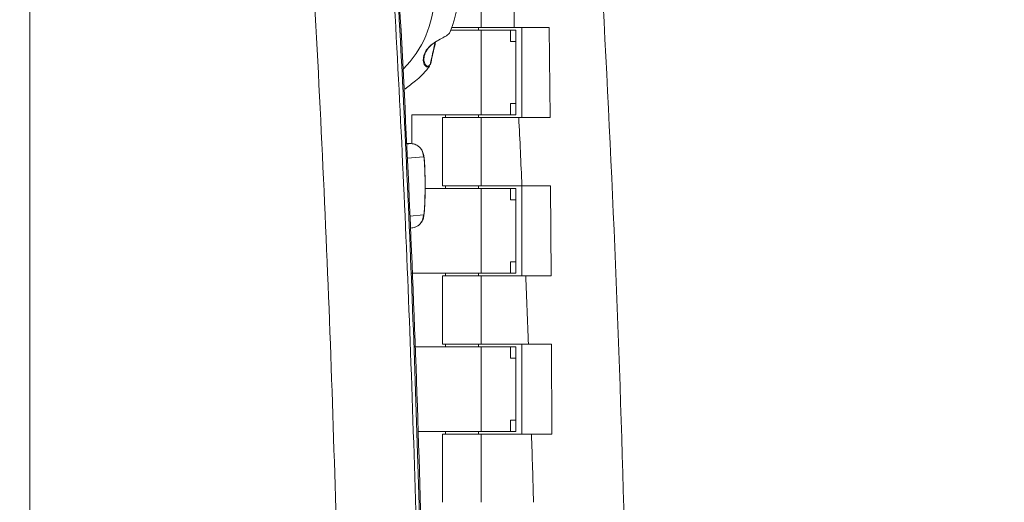
# Model space of a CAD drawing. Units: inches. Extents: x 0.1 to 16.8, y 0.2 to 10.8.
# Drawn here: x 6.4 to 6.8, y 9.5 to 9.7 of the extents above; entities that cross this region are included whole.
import ezdxf

# ---------------------------------------------------------------- set-up
doc = ezdxf.new("R2010")
doc.units = ezdxf.units.IN
doc.header["$MEASUREMENT"] = 0
doc.styles.add('SLDTEXTSTYLE1', font='TXT', dxfattribs={"width": 0.7})
doc.dimstyles.new('SLDDIMSTYLE9', dxfattribs={"dimtxt": 0.1087782118055556, "dimasz": 0.1, "dimexe": 0, "dimexo": 0.0625, "dimgap": 0.02719455295138889, "dimtad": 0, "dimtih": 1, "dimtoh": 1, "dimdec": 3, "dimlfac": 12, "dimrnd": 1e-09, "dimzin": 4, "dimdsep": 46, "dimtxsty": 'SLDTEXTSTYLE1', "dimsah": 1, "dimcen": 0.09, "dimadec": 0, "dimazin": 1, "dimtfac": 1, "dimtdec": 3, "dimtmove": 0, "dimatfit": 0, "dimfxl": 0, "dimfrac": 2, "dimtolj": 1, "dimtzin": 12, "dimarcsym": 0})

# ---------------------------------------------------------------- blocks, each defined once
blk = doc.blocks.new('_D_28')
at = {"color": 7, "linetype": 'Continuous', "lineweight": 0}
for p, q in [((7.139119346462493, 10.08888532096674), (7.139119346462493, 10.33888532096674)), ((6.532864453180432, 10.08888532096674), (7.264119346462494, 10.08888532096674)), ((5.5626824847161, 9.872258047184408), (7.264119346462494, 9.872258047184415)), ((7.139119346462493, 9.872258047184415), (7.139119346462493, 9.622258047184415))]:
    blk.add_line(p, q, dxfattribs=at)
for points in [[(7.139119346462493, 10.08888532096674), (7.159119346462493, 10.18888532096674), (7.119119346462494, 10.18888532096674)], [(7.139119346462493, 9.872258047184415), (7.119119346462494, 9.772258047184415), (7.159119346462493, 9.772258047184415)]]:
    blk.add_solid(points, dxfattribs=at)
at = {"color": 7, "linetype": 'Continuous', "lineweight": 0, "insert": (6.929821500955732, 10.04540512773832), "char_height": 0.1041666666666667, "attachment_point": 1, "style": 'SLDTEXTSTYLE1'}
blk.add_mtext('2.600', dxfattribs=at)

msp = doc.modelspace()

# ---------------------------------------------------------------- linework, layer by layer
at = {"color": 7, "linetype": 'Continuous', "lineweight": 15}
for p, q in [((6.409811336093528, 9.926822517042904), (6.409811336093528, 8.585790999864537)), ((6.61140155841719, 9.700431736772961), (6.61140155841719, 9.712056744702101)), ((6.626182454333685, 9.700431736772961), (6.626182454333685, 9.712056744702101)), ((6.626182454333685, 9.700431736772961), (6.626182454333685, 9.712056744702101)), ((6.59785538601484, 9.699181760101688), (6.61138356751391, 9.699181760101688)), ((6.598325887246236, 9.700431736772961), (6.61140155841719, 9.700431736772961)), ((6.61138356751391, 9.661431760637347), (6.61138356751391, 9.699181760101688)), ((6.61138356751391, 9.699181760101688), (6.624583806134739, 9.699181760101688)), ((6.61140155841719, 9.700431736772961), (6.626182454333685, 9.700431736772961)), ((6.624583806134739, 9.694181755639944), (6.624583806134739, 9.699181760101688)), ((6.626945698849953, 9.699181760101688), (6.624583806134739, 9.699181760101688)), ((6.626945698849953, 9.694181755639944), (6.626945698849953, 9.699181760101688)), ((6.629515855825947, 9.700431736772961), (6.629515855825947, 9.660181759521912)), ((6.641842753424574, 9.700431736772961), (6.642214109134641, 9.660181759521912)), ((6.624583806134739, 9.694181755639944), (6.626945698849953, 9.694181755639944)), ((6.626945698849953, 9.666431765099091), (6.626945698849953, 9.694181755639944)), ((6.626945698849953, 9.666431765099091), (6.624583806134739, 9.666431765099091)), ((6.624583806134739, 9.666431765099091), (6.624583806134739, 9.661431760637347)), ((6.626945698849953, 9.666431765099091), (6.626945698849953, 9.661431760637347)), ((6.580395996596085, 9.661431760637347), (6.61138356751391, 9.661431760637347)), ((6.580395996596085, 9.648498085603821), (6.580395996596085, 9.661431760637347)), ((6.61138356751391, 9.661431760637347), (6.624583806134739, 9.661431760637347)), ((6.624583806134739, 9.661431760637347), (6.626945698849953, 9.661431760637347)), ((6.594180548466877, 9.660181759521912), (6.594180548466877, 9.629765082009078)), ((6.594180548466877, 9.660181759521912), (6.61140155841719, 9.660181759521912)), ((6.61140155841719, 9.629765082009078), (6.61140155841719, 9.660181759521912)), ((6.61140155841719, 9.660181759521912), (6.628211319784946, 9.660181759521912)), ((6.578135009381869, 9.648616224239074), (6.580032071911285, 9.648554038290785)), ((6.58638070968239, 9.62851508089364), (6.61138356751391, 9.62851508089364)), ((6.594180548466877, 9.629765082009078), (6.61140155841719, 9.629765082009078)), ((6.61138356751391, 9.5907650814293), (6.61138356751391, 9.62851508089364)), ((6.61138356751391, 9.62851508089364), (6.624583806134739, 9.62851508089364)), ((6.61140155841719, 9.629765082009078), (6.629638663296152, 9.629765082009078)), ((6.624583806134739, 9.623515100876059), (6.624583806134739, 9.62851508089364)), ((6.626945698849953, 9.62851508089364), (6.624583806134739, 9.62851508089364)), ((6.626945698849953, 9.623515100876059), (6.626945698849953, 9.62851508089364)), ((6.629515855825947, 9.629765082009078), (6.629515855825947, 9.589515104758027)), ((6.64244759977067, 9.629765082009078), (6.629638663296152, 9.629765082009078)), ((6.64244759977067, 9.629765082009078), (6.642702014609426, 9.589515104758027)), ((6.624583806134739, 9.623515100876059), (6.626945698849953, 9.623515100876059)), ((6.626945698849953, 9.595765085891044), (6.626945698849953, 9.623515100876059)), ((6.579770030493965, 9.610825720798193), (6.580405187601021, 9.61088431345466)), ((6.626945698849953, 9.595765085891044), (6.624583806134739, 9.595765085891044)), ((6.624583806134739, 9.595765085891044), (6.624583806134739, 9.5907650814293)), ((6.626945698849953, 9.595765085891044), (6.626945698849953, 9.5907650814293)), ((6.580395996596085, 9.5907650814293), (6.61138356751391, 9.5907650814293)), ((6.594180548466877, 9.589515104758027), (6.594180548466877, 9.55909842724519)), ((6.594180548466877, 9.589515104758027), (6.61140155841719, 9.589515104758027)), ((6.61138356751391, 9.5907650814293), (6.624583806134739, 9.5907650814293)), ((6.61140155841719, 9.55909842724519), (6.61140155841719, 9.589515104758027)), ((6.61140155841719, 9.589515104758027), (6.63135542568619, 9.589515104758027)), ((6.624583806134739, 9.5907650814293), (6.626945698849953, 9.5907650814293)), ((6.642702014609426, 9.589515104758027), (6.63135542568619, 9.589515104758027)), ((6.581946147577497, 9.557848426129755), (6.61138356751391, 9.557848426129755)), ((6.594180548466877, 9.55909842724519), (6.61140155841719, 9.55909842724519)), ((6.61138356751391, 9.520098426665415), (6.61138356751391, 9.557848426129755)), ((6.61138356751391, 9.557848426129755), (6.624583806134739, 9.557848426129755)), ((6.61140155841719, 9.55909842724519), (6.632522878866338, 9.55909842724519)), ((6.624583806134739, 9.552848421668012), (6.624583806134739, 9.557848426129755)), ((6.626945698849953, 9.557848426129755), (6.624583806134739, 9.557848426129755)), ((6.626945698849953, 9.552848421668012), (6.626945698849953, 9.557848426129755)), ((6.629515855825947, 9.55909842724519), (6.629515855825947, 9.51884842554998)), ((6.642858261693336, 9.55909842724519), (6.632522878866338, 9.55909842724519)), ((6.642858261693336, 9.55909842724519), (6.643024286442071, 9.51884842554998)), ((6.624583806134739, 9.552848421668012), (6.626945698849953, 9.552848421668012)), ((6.626945698849953, 9.525098431127159), (6.626945698849953, 9.552848421668012)), ((6.626945698849953, 9.525098431127159), (6.624583806134739, 9.525098431127159)), ((6.624583806134739, 9.525098431127159), (6.624583806134739, 9.520098426665415)), ((6.626945698849953, 9.525098431127159), (6.626945698849953, 9.520098426665415)), ((6.583176960025713, 9.520098426665415), (6.61138356751391, 9.520098426665415)), ((6.594180548466877, 9.51884842554998), (6.594180548466877, 9.488431748037145)), ((6.594180548466877, 9.51884842554998), (6.61140155841719, 9.51884842554998)), ((6.61138356751391, 9.520098426665415), (6.624583806134739, 9.520098426665415)), ((6.61140155841719, 9.488431748037145), (6.61140155841719, 9.51884842554998)), ((6.61140155841719, 9.51884842554998), (6.633895858561115, 9.51884842554998)), ((6.624583806134739, 9.520098426665415), (6.626945698849953, 9.520098426665415)), ((6.643024286442071, 9.51884842554998), (6.633895858561115, 9.51884842554998))]:
    msp.add_line(p, q, dxfattribs=at)
at = {"color": 8, "linetype": 'Continuous', "lineweight": 15}
for p, q in [((6.610201252283228, 9.699181760101688), (6.610201252283228, 9.700431736772961)), ((6.595448711594726, 9.660181759521912), (6.595448711594726, 9.661431760637347)), ((6.610201252283228, 9.660181759521912), (6.610201252283228, 9.661431760637347)), ((6.578147329239549, 9.648380191410189), (6.580032071911285, 9.648554038290785)), ((6.585662246871023, 9.64272383675288), (6.57847761875735, 9.642061179963504)), ((6.595448711594726, 9.62851508089364), (6.595448711594726, 9.629765082009078)), ((6.610201252283228, 9.62851508089364), (6.610201252283228, 9.629765082009078)), ((6.579552184121656, 9.616127757326392), (6.585680628880896, 9.616692979685785)), ((6.595448711594726, 9.589515104758027), (6.595448711594726, 9.5907650814293)), ((6.610201252283228, 9.589515104758027), (6.610201252283228, 9.5907650814293)), ((6.595448711594726, 9.557848426129755), (6.595448711594726, 9.55909842724519)), ((6.610201252283228, 9.557848426129755), (6.610201252283228, 9.55909842724519)), ((6.595448711594726, 9.51884842554998), (6.595448711594726, 9.520098426665415)), ((6.610201252283228, 9.51884842554998), (6.610201252283228, 9.520098426665415))]:
    msp.add_line(p, q, dxfattribs=at)
at = {"color": 7, "linetype": 'Continuous', "lineweight": 15, "flags": 128}
msp.add_lwpolyline([(6.588305931886505, 9.683136807676568), (6.588099818711986, 9.682802900422784), (6.587030337733388, 9.68279243832142), (6.586026367109119, 9.683880447974863), (6.585570923481555, 9.685653236384349), (6.585796200879131, 9.687822117995909), (6.586883672761007, 9.690236272329614), (6.588901000567775, 9.692515934883646), (6.591504010497583, 9.694342793779617), (6.593957813262155, 9.695664587399033), (6.595858004644316, 9.696722970728054), (6.597197935831983, 9.697828873508128), (6.597726320839145, 9.698854257218363), (6.597726320839145, 9.698854257218363)], dxfattribs=at)
at = {"color": 7, "linetype": 'Continuous', "lineweight": 15}
for centre, radius, start, end in [((6.548190797642171, 9.718598698233142), 0.05332551930721446, 338.2681916881085, 359.8539592190732), ((-1.655067515283905, 9.256306759488432), 8.333333333333336, 1.420723949003362, 3.125527274709432), ((6.58846760487344, 9.68403467677306), 0.0003377207339001159, 319.7577213565406, 347.3763548979516), ((-1.653613369587967, 9.256306759488432), 8.291666666666666, 2.581486737346597, 2.791898640286633), ((6.579834539383062, 9.642729676560187), 0.005827710413926965, 359.9425852789448, 88.05756503624042), ((6.579861291182321, 9.616678196993682), 0.005819356474562995, 275.362881417082, 0.1455464675501075), ((-1.653613369587967, 9.256306759488432), 8.291666666666666, 2.09276897264837, 2.303104332485496), ((-1.653613369587967, 9.256306759488432), 8.291666666666668, 1.604203495115409, 1.814477680578475)]:
    msp.add_arc(centre, radius, start, end, dxfattribs=at)
at = {"color": 8, "linetype": 'Continuous', "lineweight": 15}
for centre, radius, start, end in [((6.544371264819879, 9.714636958846727), 0.04596405083798004, 314.6274391045732, 359.3180105415187), ((6.588449090426696, 9.68403303736584), 0.0003554741798068289, 348.2864282474718, 39.73321905506149)]:
    msp.add_arc(centre, radius, start, end, dxfattribs=at)
at = {"color": 7, "linetype": 'Continuous', "lineweight": 15}
for points, knots in [([(6.557544225026144, 9.929853495362117), (6.559537221806351, 9.904932753419894), (6.565516336540535, 9.830168972156725), (6.573450549428306, 9.705390527984381), (6.580536882270559, 9.551537811461198), (6.584751616171682, 9.39358333614061), (6.585866927897638, 9.231608870278142), (6.583781820811643, 9.06944981807642), (6.578404878106399, 8.907177196362353), (6.57002120448858, 8.744831355631606), (6.561703080775232, 8.636782014733374), (6.557544225026144, 8.582760021545324)], [0, 0, 0, 0, 0.05561353330923587, 0.1668440710651038, 0.2781122628141144, 0.3982086869734329, 0.5183169503884658, 0.6384133807208267, 0.7589382684003324, 0.8794751072600964, 1, 1, 1, 1]), ([(6.522013168817272, 8.585790999864537), (6.526280709894396, 8.64137091433114), (6.534816698379336, 8.75254254720047), (6.543267371770956, 8.9195954535076), (6.548529746459383, 9.086770662269313), (6.550286518725928, 9.254393458839315), (6.548609091637219, 9.42240003565965), (6.543369252065109, 9.590724535962599), (6.534897728890872, 9.758926077738769), (6.526307714643289, 9.870861044668379), (6.522013168817272, 9.926822517042904)], [0, 0, 0, 0, 0.1245593258251635, 0.2491451052773196, 0.3737308493683015, 0.4982902036736194, 0.6237041813606148, 0.7491451059615261, 0.8745860242976974, 0.9999999999999999, 0.9999999999999999, 0.9999999999999999, 0.9999999999999999]), ([(6.561331505719599, 8.60624636356243), (6.563431829617541, 8.63394505455317), (6.569732963750069, 8.71704326973753), (6.57775670282935, 8.855741054316827), (6.583941427248213, 9.01584833821269), (6.586916318172048, 9.1695689347767), (6.587149222971514, 9.316813977851977), (6.584768311493396, 9.464182075728106), (6.579702857755162, 9.611620975337557), (6.572185802141467, 9.759102213621075), (6.564949507815862, 9.857280152224089), (6.561331505719599, 9.90636715334501)], [0, 0, 0, 0, 0.06403198886539692, 0.1921009188195378, 0.3202220211650308, 0.4333527796743769, 0.5464925233719641, 0.6596232700517667, 0.7730791582947832, 0.8865441282467247, 0.9999999999999999, 0.9999999999999999, 0.9999999999999999, 0.9999999999999999]), ([(6.561809829082856, 8.606226319349538), (6.562308662781743, 8.612233315537086), (6.56536353445239, 8.649020329966888), (6.56997061866549, 8.716692577077565), (6.575575726006068, 8.809241159130448), (6.58005668058603, 8.901874089019664), (6.583525166436479, 8.994512766458888), (6.585947979313184, 9.087090592449897), (6.587332728196227, 9.179543326334844), (6.587677062505662, 9.271850885528332), (6.586982858314329, 9.364086099702812), (6.58525529367357, 9.456364898401084), (6.582490844297964, 9.548761537339217), (6.578696699850009, 9.641258011116985), (6.573839170937426, 9.733788984437217), (6.568306283555056, 9.822185513695336), (6.563884101227306, 9.879691373460446), (6.561831339945472, 9.906385388689912)], [0, 0, 0, 0, 0.01389389528959717, 0.08508660744017578, 0.1563386891567396, 0.227610150127182, 0.2988510205118113, 0.3700181316188844, 0.4410719834573659, 0.5119755124396417, 0.582785442194696, 0.6536771601606581, 0.724712396835656, 0.7958522778622713, 0.8670575514715809, 0.9382885890210924, 0.9999999999999999, 0.9999999999999999, 0.9999999999999999, 0.9999999999999999]), ([(6.641842753424574, 9.700431736772961), (6.638124750611979, 9.700431736772961), (6.633026125175382, 9.700431736772961), (6.62764072953891, 9.700431736772961), (6.626182454333685, 9.700431736772961)], [0, 0, 0, 0, 0.7292166994474457, 1, 1, 1, 1]), ([(6.595092804595082, 9.696296811206642), (6.594982268691904, 9.696216085621295), (6.594345599091065, 9.695751118812126), (6.592526257951725, 9.694882601833994), (6.590237039902129, 9.693470499350132), (6.588186254409074, 9.691747985190785), (6.586582132223001, 9.689554529336302), (6.585737863255393, 9.68698906675041), (6.585901484145932, 9.684689441649432), (6.586734403830334, 9.68335597832748), (6.587682451212839, 9.682994236493082), (6.588411918734683, 9.68335246558258), (6.588629166892296, 9.683987539642278), (6.588722460408065, 9.684260261365003)], [0, 0, 0, 0, 0.02211482932190534, 0.1273779754098437, 0.2186166107487224, 0.3108334624785536, 0.4155046771445823, 0.5298481839391714, 0.6418699275429859, 0.7391350335133942, 0.828728930145373, 0.9264505603551111, 1, 1, 1, 1]), ([(6.588797552873924, 9.6839609670447), (6.58938038928515, 9.686546603780828), (6.590126602360298, 9.689857028289163), (6.590878154636904, 9.693176756369713), (6.591042700271123, 9.693903581075663)], [0, 0, 0, 0, 0.7810589637726122, 1, 1, 1, 1]), ([(6.57750004782811, 9.673016386810756), (6.579031619018128, 9.674160683414557), (6.58268135709104, 9.676887545155504), (6.586272480994151, 9.680353285039342), (6.588083332451677, 9.682771579547142), (6.588338589287021, 9.683112461291154)], [0, 0, 0, 0, 0.3831507401050113, 0.913049196106077, 1, 1, 1, 1]), ([(6.577518820944575, 9.672990769328916), (6.577627413412651, 9.673029597846392), (6.577821465286982, 9.673098983382308), (6.577875685098322, 9.673256622175469), (6.577899563212874, 9.673326045455777)], [0, 0, 0, 0, 0.5596053552804114, 1, 1, 1, 1]), ([(6.642214109134641, 9.660181759521912), (6.639978274736657, 9.660181759521912), (6.635439017358826, 9.660181759521912), (6.630644349506169, 9.660181759521912), (6.628211319784946, 9.660181759521912)], [0, 0, 0, 0, 0.4925551057983563, 1, 1, 1, 1]), ([(6.58638070968239, 9.62854918049972), (6.586384736819195, 9.629607861407285), (6.586394671969349, 9.632219680745319), (6.586312813051731, 9.636030697155217), (6.586158521664822, 9.639712553970197), (6.585948903062196, 9.642206874221287), (6.585727563445443, 9.643740932035367), (6.585226717969177, 9.645190210832563), (6.584449122910979, 9.646467651122368), (6.583115706314837, 9.647701371917371), (6.581490503564302, 9.648401813955148), (6.580280820583632, 9.648575527548656), (6.579751052412116, 9.64855153037203), (6.579660716201218, 9.648547438367027)], [0, 0, 0, 0, 0.123157121179398, 0.3038348461883741, 0.4500425461662126, 0.5932186692524779, 0.683244510751352, 0.7286939491951464, 0.7864470343862684, 0.8588545710466813, 0.9380735113335049, 0.9894402785197233, 1, 1, 1, 1]), ([(6.585680628880896, 9.616692979685785), (6.585728884974465, 9.616762667387208), (6.585837664176894, 9.616919757860538), (6.586010146129828, 9.61822227881273), (6.586198853373811, 9.62084022517822), (6.586355930628754, 9.625411996900297), (6.586392892079085, 9.631429164343414), (6.586273652432477, 9.63680392399161), (6.58607812635027, 9.640286336214501), (6.585911605715853, 9.641936424453764), (6.585770351728823, 9.642648776938426), (6.585691497877576, 9.642703527072364), (6.585662246871023, 9.64272383675288)], [0, 0, 0, 0, 0.04996952241153456, 0.112641624955382, 0.2076269254344019, 0.354082399636912, 0.5485762058087494, 0.7445860263265918, 0.8435897527056606, 0.9185740380212093, 0.9697948634132755, 1, 1, 1, 1]), ([(6.580405187601021, 9.61088431345466), (6.581124721110285, 9.611029116968737), (6.582375806944643, 9.611280893464057), (6.583806640219343, 9.612298797380873), (6.584726416872379, 9.613349351728402), (6.585297784124989, 9.61439284234112), (6.58561842575375, 9.615328949851838), (6.585811864259829, 9.616220111870115), (6.586001899501934, 9.617591759138275), (6.586177843460804, 9.61994576028894), (6.586315950820195, 9.623443449416381), (6.586383911987665, 9.626377622252349), (6.586381329978633, 9.628128543082463), (6.58638070968239, 9.62854918049972)], [0, 0, 0, 0, 0.09628852234872369, 0.1674212594283553, 0.2286979001189707, 0.2819155681718217, 0.3281086437134068, 0.3732994997743209, 0.441767997581461, 0.6046758232171014, 0.7683352621587674, 0.9443453665529585, 0.9999999999999999, 0.9999999999999999, 0.9999999999999999, 0.9999999999999999])]:
    msp.add_open_spline(points, degree=3, knots=knots, dxfattribs=at)
at = {"color": 8, "linetype": 'Continuous', "lineweight": 15}
msp.add_open_spline([(6.588722460408065, 9.684260261365003), (6.589389187419268, 9.68722849618382), (6.590102521085529, 9.690404221465759), (6.590818917756987, 9.693584659535222), (6.590865724537783, 9.693792457914922)], degree=3, knots=[0, 0, 0, 0, 0.9346635981703396, 1, 1, 1, 1], dxfattribs=at)

# ---------------------------------------------------------------- dimensions: what is measured, and where the dimension line sits
at = {"color": 7, "linetype": 'Continuous', "lineweight": 0}
dim = msp.add_linear_dim(base=(7.139119346462493, 9.872258047184413), p1=(6.502864453180431, 10.08888532096674), p2=(5.532682484716099, 9.872258047184408), angle=90.0000000000002, dimstyle='SLDDIMSTYLE9', dxfattribs=at)
dim.commit()
dim.dimension.update_dxf_attribs({"geometry": '_D_28', "text_midpoint": (7.139119346462492, 9.980571684075576), "dimtype": 160})

doc.saveas('drawing.dxf')
